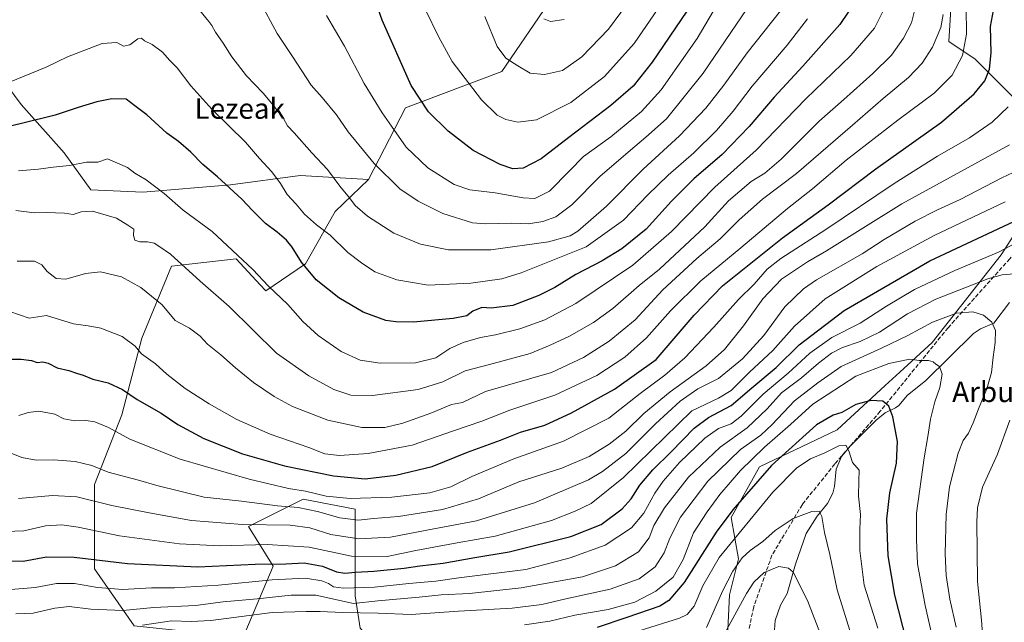
# Model space of a CAD drawing. Units: metres. Extents: x 606798 to 610239, y 4770909 to 4773276.
# Drawn here: x 609648 to 610033, y 4772746 to 4772982 of the extents above; entities that cross this region are included whole.
import ezdxf
from ezdxf.enums import TextEntityAlignment as Align

# ---------------------------------------------------------------- set-up
doc = ezdxf.new("R2010")
doc.units = ezdxf.units.M
doc.header["$MEASUREMENT"] = 0
doc.linetypes.add('DGN Style 3', pattern=[2.307223, 1.648017, -0.659207])
for name, color, linetype, lineweight in [('Arbolado forestal CxS', 92, 'Continuous', 0), ('Corriente natural lineal', 142, 'Continuous', 13), ('Curva de nivel maestra', 30, 'Continuous', 30), ('Curva de nivel normal', 30, 'Continuous', 0), ('Matorral CxS', 135, 'Continuous', 0), ('Pastizal CxS', 92, 'Continuous', 0), ('Senda', 7, 'DGN Style 3', 0), ('Texto cartográfico', 7, 'Continuous', 0)]:
    doc.layers.add(name, color=color, linetype=linetype, lineweight=lineweight)
doc.styles.add('Style-Arial', font='txt')

# ---------------------------------------------------------------- blocks, each defined once
blk = doc.blocks.new('*U10')
at = {"layer": 'Matorral CxS', "color": 135, "linetype": 'Continuous', "lineweight": 0}
blk.add_polyline3d([(609876.6561, 4773019.9143, 568.8889), (609836.7281, 4772961.3031, 558.9231), (609799.1265, 4772947.2023, 548.1223), (609784.6899, 4772919.0735, 538.4951), (609757.9875, 4772920.6277, 532.5402), (609730.7207, 4772917.0977, 525.4535), (609696.4599, 4772914.1111, 518.9525), (609676.1171, 4772915.1127, 517.7036), (609665.7503, 4772929.5737, 521.7052), (609648.9691, 4772948.3929, 527.8196), (609635.3723, 4772966.6189, 533.8022)], dxfattribs=at)

msp = doc.modelspace()

# ---------------------------------------------------------------- linework, layer by layer
at = {"layer": 'Arbolado forestal CxS', "color": 92, "linetype": 'Continuous', "lineweight": 0}
for points in [[(609921.9389, 4772690.5017, 413.9925), (609923.3949, 4772690.0051, 414.0457), (609924.0523, 4772720.9919, 431.2404), (609925.7375, 4772756.6867, 438.8946), (609929.2635, 4772770.7893, 441.7387), (609926.3001, 4772787.0217, 449.8804), (609937.4563, 4772806.8417, 453.3923), (609967.7473, 4772821.1999, 447.2467), (609986.5563, 4772838.5277, 452.188), (609992.2055, 4772843.7319, 454.0981), (610004.8571, 4772855.3627, 457.477), (610031.8203, 4772889.6343, 470.3033), (610049.9569, 4772917.8333, 481.2518), (610049.9571, 4772937.9753, 488.202), (610033.8365, 4772954.0891, 497.3453), (610021.7453, 4772966.1745, 503.5404), (610011.3955, 4772973.0205, 508.8419), (610013.7201, 4773011.3463, 506.9714)], [(610033.8365, 4772954.0891, 497.3453), (610021.7453, 4772966.1745, 503.5404), (610011.3955, 4772973.0205, 508.8419), (610013.7201, 4773011.3463, 506.9714)], [(609635.3723, 4772966.6189, 533.8022), (609648.9691, 4772948.3929, 527.8196), (609665.7503, 4772929.5737, 521.7052), (609676.1171, 4772915.1127, 517.7036), (609696.4599, 4772914.1111, 518.9525), (609730.7207, 4772917.0977, 525.4535), (609757.9875, 4772920.6277, 532.5402), (609784.6899, 4772919.0735, 538.4951), (609771.6687, 4772906.5727, 532.8727), (609760.0343, 4772886.2119, 525.5197), (609744.5207, 4772875.5467, 519.5024), (609742.3085, 4772877.9435, 519.5177), (609732.8863, 4772888.1513, 519.788), (609707.6777, 4772885.2427, 514.0684), (609696.0429, 4772857.1253, 506.1978), (609688.2861, 4772827.0689, 497.1831), (609677.6211, 4772799.9211, 487.9975), (609677.6201, 4772766.9559, 474.3094), (609693.1327, 4772744.6561, 462.0156)], [(609635.3723, 4772966.6189, 533.8022), (609648.9691, 4772948.3929, 527.8196), (609665.7503, 4772929.5737, 521.7052), (609676.1171, 4772915.1127, 517.7036), (609696.4599, 4772914.1111, 518.9525), (609730.7207, 4772917.0977, 525.4535), (609757.9875, 4772920.6277, 532.5402), (609784.6899, 4772919.0735, 538.4951)], [(609784.6899, 4772919.0735, 538.4951), (609771.6687, 4772906.5727, 532.8727), (609760.0343, 4772886.2119, 525.5197), (609744.5207, 4772875.5467, 519.5024), (609742.3085, 4772877.9435, 519.5177), (609732.8863, 4772888.1513, 519.788), (609707.6777, 4772885.2427, 514.0684), (609696.0429, 4772857.1253, 506.1978), (609688.2861, 4772827.0689, 497.1831), (609677.6211, 4772799.9211, 487.9975), (609677.6201, 4772766.9559, 474.3094), (609693.1327, 4772744.6561, 462.0156), (609711.5537, 4772742.7167, 458.289), (609736.7627, 4772742.7167, 457.1009), (609747.4279, 4772767.9251, 475.7125), (609737.7327, 4772783.4383, 485.7738), (609759.0631, 4772794.1035, 493.8401), (609779.4235, 4772790.2253, 493.926), (609779.4233, 4772771.8035, 481.2715), (609779.4227, 4772756.2903, 468.8169), (609781.3621, 4772743.6867, 456.5873), (609842.7839, 4772676.2067, 401.7775)], [(610046.3659, 4772551.5777, 457.3953), (610024.4303, 4772556.2787, 447.2896), (609986.8257, 4772567.2461, 431.4477), (609966.4567, 4772593.8809, 425.4733), (609941.3865, 4772604.8493, 415.1134), (609927.2855, 4772640.8839, 412.6217), (609936.6873, 4772665.9531, 418.4642), (609935.1207, 4772676.9201, 416.5774), (609921.9389, 4772690.5017, 413.9925), (609923.3949, 4772690.0051, 414.0457), (609924.0523, 4772720.9919, 431.2404), (609925.7375, 4772756.6867, 438.8946), (609929.2635, 4772770.7893, 441.7387), (609926.3001, 4772787.0217, 449.8804), (609937.4563, 4772806.8417, 453.3923), (609967.7473, 4772821.1999, 447.2467), (609986.5563, 4772838.5277, 452.188), (609992.2055, 4772843.7319, 454.0981), (610004.8571, 4772855.3627, 457.477), (610031.8203, 4772889.6343, 470.3033), (610049.9569, 4772917.8333, 481.2518)], [(609736.7627, 4772742.7167, 457.1009), (609747.4279, 4772767.9251, 475.7125), (609737.7327, 4772783.4383, 485.7738), (609759.0631, 4772794.1035, 493.8401), (609779.4235, 4772790.2253, 493.926), (609779.4233, 4772771.8035, 481.2715), (609779.4227, 4772756.2903, 468.8169), (609781.3621, 4772743.6867, 456.5873)]]:
    msp.add_polyline3d(points, dxfattribs=at)
at = {"layer": 'Corriente natural lineal', "color": 142, "linetype": 'Continuous', "lineweight": 13}
msp.add_polyline3d([(610035.0755, 4772871.0257, 462.0329), (610029.0001, 4772863.0001, 459.9477), (610023.7753, 4772860.7865, 458.8907), (610021.0511, 4772858.9039, 458.193), (610002.3015, 4772840.3739, 453.9584), (609995.2201, 4772834.7635, 451.79), (609991.8537, 4772830.8043, 450.5897), (609990.5469, 4772829.7969, 450.2899), (609986.5345, 4772827.8609, 449.3212), (609983.0095, 4772824.9909, 448.2439), (609972.9461, 4772815.0307, 445.3408), (609969.4781, 4772810.8045, 444.5306), (609967.3971, 4772805.8363, 443.5865), (609966.7357, 4772799.1097, 442.3317), (609966.0443, 4772796.4533, 441.8279), (609964.0047, 4772792.4697, 441.0534), (609960.0119, 4772787.5237, 439.736), (609955.6617, 4772780.7261, 438.0915), (609951.5145, 4772768.7865, 435.6431), (609948.2069, 4772757.3207, 433.3609), (609945.6357, 4772752.7175, 432.0869), (609943.5771, 4772746.7697, 431.063), (609943.2979, 4772743.0937, 430.5014)], dxfattribs=at)
at = {"layer": 'Curva de nivel maestra', "color": 30, "linetype": 'Continuous', "lineweight": 30, "flags": 128}
for points, elevation in [([(609909.04, 4772984.9301), (609895.53, 4772964.9301), (609888.02, 4772955.6001), (609879.35, 4772948.0601), (609862.97, 4772935.6001), (609852.17, 4772927.1801), (609845.1, 4772923.5701), (609841.04, 4772923.2801), (609836.11, 4772925.0201), (609825.56, 4772930.5101), (609815.77, 4772938.0801), (609808.06, 4772945.6101), (609801.34, 4772955.8901), (609790.02, 4772981.3801), (609783.08, 4773001.2401)], 550), ([(609975.38, 4772989.4701), (609968.83, 4772979.7701), (609954.38, 4772963.4201), (609943.14, 4772951.3701), (609933.42, 4772939.8201), (609922.81, 4772928.9301), (609911.78, 4772919.3301), (609902.98, 4772910.6801), (609893.12, 4772899.6801), (609883.7, 4772892.0501), (609875.98, 4772887.3001), (609865.7, 4772881.9601), (609857.42, 4772876.9401), (609851.18, 4772873.8201), (609841.05, 4772869.9001), (609832.58, 4772868.8101), (609828.88, 4772869.0901), (609825.45, 4772867.6101), (609823.07, 4772865.8601), (609817.72, 4772864.8401), (609802.05, 4772863.3501), (609795.34, 4772863.4401), (609791.42, 4772863.9801), (609782.57, 4772867.2801), (609773.01, 4772872.8401), (609764.14, 4772879.8401), (609758.45, 4772886.7601), (609754.84, 4772892.7101), (609752.62, 4772895.4401), (609749.01, 4772898.5401), (609744.42, 4772901.9001), (609739.29, 4772906.9401), (609735.14, 4772911.4901), (609725.59, 4772920.1401), (609719.89, 4772924.9201), (609715.23, 4772929.7701), (609710.35, 4772933.9301), (609705.87, 4772937.2501), (609698.06, 4772944.4501), (609693.32, 4772947.9001), (609689.96, 4772950.5001), (609684.4, 4772950.6301), (609678.48, 4772949.4201), (609671.16, 4772947.2401), (609662.24, 4772944.2401), (609649.06, 4772940.9501), (609639.54, 4772938.7701)], 525), ([(609639.75, 4772848.8401), (609648.95, 4772848.9401), (609652.95, 4772848.3501), (609655.13, 4772847.6201), (609657.35, 4772847.8501), (609659.43, 4772847.3101), (609662.97, 4772845.5201), (609667.54, 4772844.4201), (609670.6, 4772843.3601), (609673.19, 4772842.5701), (609676.87, 4772841.0201), (609682.87, 4772839.6501), (609688.47, 4772837.0801), (609694.29, 4772833.1701), (609703.59, 4772827.8001), (609710.14, 4772823.3601), (609720.34, 4772817.8001), (609735.41, 4772811.9101), (609751.84, 4772807.1501), (609770.98, 4772803.2601), (609783.32, 4772802.0501), (609795.26, 4772803.4901), (609809.55, 4772806.9801), (609823.31, 4772812.5501), (609836.2, 4772817.2701), (609844.04, 4772820.3301), (609853.53, 4772823.1001), (609863.92, 4772827.8801), (609880.71, 4772837.1401), (609897.05, 4772848.7601), (609911.96, 4772866.1401), (609922.95, 4772877.5901), (609946.38, 4772896.2501), (609964.2, 4772909.2601), (609982.86, 4772923.2601), (610008.56, 4772941.6001), (610021.33, 4772952.6001), (610025.44, 4772957.6901), (610027.36, 4772962.2801), (610027.93, 4772968.6901), (610027.7, 4772978.9301), (610029.27, 4772987.2701)], 500), ([(609641.17, 4772770.0301), (609649.73, 4772769.9201), (609658.8, 4772771.6201), (609669.69, 4772771.4801), (609690.47, 4772768.9601), (609717.98, 4772767.7501), (609740.39, 4772768.7001), (609752.34, 4772768.8401), (609759.49, 4772769.3001), (609766.7, 4772767.9801), (609772.17, 4772765.7201), (609775.38, 4772765.1701), (609779.54, 4772765.6601), (609786.7, 4772765.9501), (609798.59, 4772767.1501), (609804.64, 4772768.0401), (609813.79, 4772769.0901), (609826.17, 4772771.3501), (609839.67, 4772773.5901), (609863.74, 4772779.6101), (609875.52, 4772784.2801), (609883.72, 4772790.4301), (609887.3, 4772794.2401), (609890.72, 4772799.6101), (609895.77, 4772805.6101), (609902.95, 4772812.6101), (609911.91, 4772821.9401), (609917.47, 4772826.0601), (609926.36, 4772830.7601), (609934.47, 4772837.7301), (609943.88, 4772845.6101), (609952.91, 4772854.4401), (609970.45, 4772867.9301), (610004.04, 4772887.2601), (610039.04, 4772903.7701)], 475), ([(609994.98, 4772738.2801), (609990.34, 4772756.6101), (609987.72, 4772771.9401), (609987.2, 4772786.2801), (609988.35, 4772796.6101), (609990.93, 4772808.2801), (609991.3, 4772816.6601), (609989.54, 4772826.3301), (609987.96, 4772830.5401), (609985.59, 4772832.4001), (609980.88, 4772832.7501), (609975.04, 4772831.1501), (609969.64, 4772827.9901), (609966.28, 4772826.9401), (609959.7, 4772823.2201), (609942.06, 4772807.3201), (609927.05, 4772790.0401), (609920.46, 4772781.2901), (609908.05, 4772761.6101), (609901.94, 4772754.5701), (609898.46, 4772752.3401), (609885.53, 4772747.8401), (609874.01, 4772744.0001)], 450)]:
    msp.add_lwpolyline(points, dxfattribs=dict(at, elevation=elevation))
at = {"layer": 'Curva de nivel normal', "color": 30, "linetype": 'Continuous', "lineweight": 0, "flags": 128}
for points, elevation in [([(609768.17, 4772983.28), (609775.23, 4772971.3), (609782.96, 4772956.6), (609789.94, 4772945.22), (609793.66, 4772940.03), (609799.3, 4772931.79), (609807.85, 4772923.74), (609818.1, 4772917.23), (609824.23, 4772915.12), (609834.08, 4772913.86), (609845.14, 4772911.94), (609849.64, 4772911.74), (609855.31, 4772914.62), (609863.19, 4772922.53), (609868.68, 4772928.17), (609879.4, 4772935.8), (609891.38, 4772945.76), (609899.05, 4772954.21), (609913.05, 4772974.19), (609927.98, 4772999.55)], 545), ([(609939.05, 4772995.55), (609915.36, 4772960.63), (609901.05, 4772942.79), (609893.05, 4772935.69), (609886.05, 4772929.8), (609875.03, 4772920.33), (609864.07, 4772909.27), (609857.8, 4772904.55), (609852.83, 4772902.72), (609847.19, 4772901.79), (609840.59, 4772902.11), (609830.54, 4772901.76), (609825.29, 4772902.2), (609813.74, 4772905.88), (609804.1, 4772910.59), (609796.9, 4772915.51), (609786.84, 4772925.36), (609776.71, 4772937.76), (609772.18, 4772944.45), (609766.57, 4772951.12), (609762.18, 4772956.05), (609754.97, 4772967.18), (609749, 4772976.21), (609742.04, 4772988.91)], 540), ([(609902.68, 4772993.19), (609888.47, 4772972.28), (609876.89, 4772959.39), (609863.72, 4772949.18), (609850.25, 4772942.47), (609843.01, 4772941.56), (609838.32, 4772942.54), (609834.92, 4772944.22), (609828.77, 4772950.3), (609817.37, 4772965.24), (609812.14, 4772974.83), (609806.74, 4772985.66)], 555), ([(609830.09, 4772982.81), (609834.96, 4772971.14), (609838.33, 4772966.55), (609843.04, 4772963.59), (609847.82, 4772960.75), (609853.42, 4772960.18), (609860.46, 4772961.76), (609867.95, 4772967.02), (609878.46, 4772977.84), (609888.12, 4772991.09)], 560), ([(610018.22, 4772986.37), (610018.38, 4772975.88), (610016.76, 4772967.59), (610012.74, 4772959.86), (610005.71, 4772952.84), (609991.43, 4772942.31), (609971.27, 4772926.72), (609958.1, 4772915.47), (609948.38, 4772907.72), (609930.19, 4772892.47), (609914.48, 4772879.54), (609902.71, 4772867.76), (609893.27, 4772857.2), (609884.75, 4772849.61), (609873.85, 4772842.48), (609857.41, 4772834.82), (609839.9, 4772828.92), (609828.9, 4772824.62), (609817.87, 4772820.91), (609801.66, 4772815.23), (609784.49, 4772812.05), (609773.36, 4772811.25), (609767.52, 4772811.92), (609761.34, 4772814.3), (609746.21, 4772819.52), (609733.23, 4772825.25), (609722.35, 4772831.47), (609713.02, 4772837.42), (609705.8, 4772843.08), (609701.42, 4772846.99), (609696, 4772851.02), (609693.5, 4772853.95), (609688.36, 4772857.72), (609680.04, 4772861.02), (609675.05, 4772861.95), (609669.41, 4772862.72), (609658.76, 4772865.97), (609652.01, 4772864.89), (609644.46, 4772867.55)], 505), ([(609646.8, 4772906.97), (609654.11, 4772906.05), (609658.85, 4772906.18), (609665.84, 4772906), (609669.23, 4772905.43), (609672.33, 4772906.42), (609676.81, 4772906.68), (609686.23, 4772903.96), (609690.62, 4772901.24), (609692.92, 4772899.64), (609692.75, 4772897.22), (609693.3, 4772895.37), (609695.29, 4772894.71), (609698.33, 4772894.81), (609700.87, 4772894.23), (609702.75, 4772893.08), (609707.33, 4772889.87), (609718.82, 4772879.36), (609730.22, 4772869.43), (609748.67, 4772851.22), (609761.36, 4772842.38), (609771.08, 4772837.08), (609777.79, 4772834.76), (609786.2, 4772834.66), (609804.05, 4772836.97), (609813.72, 4772839.97), (609822.43, 4772844.34), (609831.86, 4772846.74), (609847.86, 4772851.12), (609855.6, 4772854.39), (609863.2, 4772857.84), (609872.5, 4772863.21), (609880.09, 4772868.73), (609890.38, 4772877.62), (609898.38, 4772884), (609916.05, 4772900.66), (609925.38, 4772910.72), (609934.17, 4772918.32), (609939.53, 4772921.62), (609945.84, 4772927.04), (609960.71, 4772941.97), (609970.37, 4772950.41), (609981.73, 4772960.57), (609988.96, 4772967.79), (609993.75, 4772974.44), (609996.76, 4772980.38), (609998.1, 4772985.64)], 515), ([(610009.26, 4772983.58), (610008.24, 4772978.55), (610004.99, 4772970.9), (610001.04, 4772964.59), (609995.71, 4772959.04), (609985.71, 4772950.84), (609973.71, 4772940.3), (609951.94, 4772921.52), (609938.62, 4772911.38), (609929.46, 4772903.37), (609922, 4772895.88), (609912.95, 4772888.27), (609899.64, 4772875.94), (609888.86, 4772864.28), (609878.66, 4772855.94), (609868.65, 4772849.55), (609856.17, 4772843.69), (609830.34, 4772836.18), (609821.35, 4772831.91), (609817.14, 4772831.17), (609809.05, 4772827.83), (609798.12, 4772823.8), (609790.99, 4772822.17), (609782.1, 4772822.14), (609768.72, 4772825.08), (609754.97, 4772830.4), (609747.75, 4772834.24), (609739.71, 4772839.8), (609732.65, 4772845.5), (609726.95, 4772850.55), (609721.74, 4772854.76), (609718.8, 4772857.87), (609714.68, 4772861.02), (609709.13, 4772864.04), (609703.99, 4772870.15), (609695.67, 4772876.95), (609688.19, 4772881.07), (609679.87, 4772882.96), (609674, 4772882.38), (609666.31, 4772880.13), (609662.64, 4772880.46), (609659.12, 4772883.13), (609657, 4772885.79), (609654.08, 4772887.24), (609647.4, 4772887.25)], 510), ([(609986.65, 4772986.85), (609982.41, 4772978.33), (609973.17, 4772967.64), (609955.58, 4772950.65), (609936.09, 4772930.55), (609920.01, 4772916.14), (609903.07, 4772898.83), (609887.92, 4772885.66), (609865.71, 4772870.64), (609853.53, 4772864.22), (609843.74, 4772860.72), (609834.22, 4772858.37), (609828.38, 4772857.34), (609821.63, 4772855.46), (609816.36, 4772853.11), (609810.96, 4772849.37), (609803.05, 4772847.49), (609789.16, 4772847.34), (609781.39, 4772848.54), (609773.96, 4772851.84), (609764.99, 4772858.14), (609759, 4772863.64), (609753.15, 4772870.28), (609745.6, 4772877.42), (609739.47, 4772883.99), (609723.57, 4772898.78), (609712.2, 4772907.07), (609704.78, 4772913.66), (609697.74, 4772918.98), (609693.39, 4772921.61), (609690.43, 4772923.81), (609682.7, 4772927.24), (609678.89, 4772925.95), (609674.49, 4772925.95), (609667.77, 4772924.56), (609661.4, 4772923.94), (609655.71, 4772923.18), (609647.88, 4772922.46)], 520), ([(609945.62, 4772985.1), (609932.56, 4772968.61), (609923.45, 4772955.99), (609916.49, 4772947.02), (609906.21, 4772936.21), (609891.92, 4772923.13), (609877.63, 4772908.76), (609866.41, 4772898.89), (609863.4, 4772897.13), (609855.04, 4772894.81), (609832.51, 4772891.68), (609815.93, 4772891.64), (609805, 4772893.84), (609794.56, 4772898.1), (609784.26, 4772904.73), (609779.48, 4772908.95), (609777.28, 4772911.94), (609773.43, 4772916.52), (609768.59, 4772922.99), (609762.56, 4772929.52), (609755.58, 4772937.32), (609752.98, 4772940.15), (609751.34, 4772943.26), (609749.3, 4772945.59), (609747.58, 4772948.08), (609743.48, 4772952.85), (609737, 4772959.62), (609731.19, 4772967.06), (609727.84, 4772972.46), (609724.87, 4772976.68), (609723.41, 4772979.35), (609722.19, 4772980.89), (609718.72, 4772985.15)], 535), ([(609644.39, 4772957.14), (609658.73, 4772963), (609667.06, 4772967.04), (609680.62, 4772972.3), (609686.31, 4772972.73), (609688.96, 4772971.26), (609691.39, 4772971.73), (609694.54, 4772974.08), (609695.95, 4772974.34), (609697.14, 4772973.35), (609700.05, 4772971.92), (609704.13, 4772968.94), (609707.02, 4772965.64), (609709.94, 4772962.74), (609715.26, 4772955.73), (609723.4, 4772946.6), (609736.53, 4772933.68), (609742.09, 4772927.31), (609746.88, 4772922.09), (609750.31, 4772917.54), (609752.83, 4772913.21), (609756.32, 4772909.51), (609759.58, 4772905.53), (609764.38, 4772901.38), (609769.63, 4772897.35), (609776.51, 4772890.52), (609781.94, 4772886.49), (609787.17, 4772883.06), (609795.71, 4772879.93), (609807.97, 4772877.85), (609824.68, 4772878.56), (609836.72, 4772880.32), (609844.35, 4772882.6), (609869.65, 4772892.85), (609884.26, 4772903.25), (609893.74, 4772913.07), (609901.7, 4772920.81), (609911.75, 4772929.58), (609920.6, 4772938.31), (609927.1, 4772945.78), (609934.57, 4772955.6), (609948.28, 4772971.6), (609956.25, 4772981.93)], 530), ([(609861.05, 4772981.65), (609855.7, 4772980.88), (609853.15, 4772981.89)], 565), ([(610034.62, 4772947.49), (610028.33, 4772941.6), (610019.5, 4772935.42), (610006.92, 4772928.25), (609990.04, 4772917.61), (609963.38, 4772899.6), (609945.72, 4772888.3), (609940.42, 4772884.09), (609935.34, 4772878.17), (609929.24, 4772872.27), (609919.58, 4772861.35), (609908.22, 4772849.44), (609900.38, 4772842.59), (609890.84, 4772835.46), (609878.54, 4772825.8), (609860.84, 4772816.82), (609841.38, 4772809.92), (609825.05, 4772802.98), (609816.88, 4772799.02), (609808.57, 4772796.66), (609793.72, 4772794.94), (609777.47, 4772794.36), (609768.14, 4772795.35), (609760, 4772797.26), (609753.4, 4772798.38), (609738.06, 4772802.02), (609711.06, 4772809.79), (609691.39, 4772817.66), (609683.06, 4772822.15), (609677.64, 4772824.41), (609674.21, 4772824.95), (609669.95, 4772824.77), (609665.56, 4772825.52), (609662.06, 4772827.42), (609655.83, 4772828.54), (609651.63, 4772828.06), (609647.98, 4772826.86)], 495), ([(609643, 4772812.88), (609649.16, 4772810.38), (609654.76, 4772809.34), (609661.54, 4772809.56), (609669.96, 4772808.88), (609676.49, 4772807.27), (609682.96, 4772804.76), (609694.8, 4772801.58), (609701.92, 4772799.47), (609720.38, 4772794.9), (609734.99, 4772793.39), (609749.11, 4772791.6), (609757.2, 4772790.94), (609764.68, 4772789.35), (609773.47, 4772786.82), (609780.69, 4772785.92), (609786.66, 4772786.56), (609796.36, 4772787.35), (609813.58, 4772790.15), (609827.68, 4772794.24), (609843.38, 4772800.91), (609860.16, 4772806.23), (609870.84, 4772810.79), (609878.72, 4772815.68), (609885.18, 4772820.73), (609892.23, 4772827.69), (609902.48, 4772836.17), (609916.6, 4772846.25), (609923.72, 4772852.61), (609931.13, 4772861.91), (609938.74, 4772872.52), (609946.04, 4772880.13), (609956.25, 4772886.99), (609963.65, 4772891.29), (609993.04, 4772909.63), (610035.06, 4772932.69)], 490), ([(610040.97, 4772923.94), (610032.14, 4772919.72), (610015.8, 4772911.34), (610006.92, 4772907.3), (609998.26, 4772902.77), (609986.14, 4772895.62), (609977.6, 4772890.07), (609959.69, 4772879.92), (609954.63, 4772876.35), (609947.32, 4772869.28), (609939.06, 4772858.17), (609930.73, 4772848.99), (609921.38, 4772841.34), (609913.38, 4772837.25), (609906.38, 4772832.51), (609896.78, 4772823.62), (609885.14, 4772812.04), (609876.1, 4772805), (609870.63, 4772801.75), (609849.46, 4772792.67), (609826.86, 4772785.66), (609810.2, 4772782.59), (609793.3, 4772779.24), (609780.93, 4772778.63), (609769.94, 4772780.28), (609761.68, 4772782.99), (609754.03, 4772784.02), (609735.36, 4772784.25), (609715.49, 4772785.77), (609698.92, 4772788.8), (609684.4, 4772791.64), (609670.67, 4772795.03), (609661.11, 4772795.64), (609647.92, 4772794.39)], 485), ([(610033.47, 4772910.41), (610005.71, 4772897.17), (609983.28, 4772885.09), (609963.11, 4772872.51), (609951.08, 4772861.75), (609942.64, 4772852.27), (609933.5, 4772843.74), (609926.36, 4772836.62), (609921.44, 4772833.58), (609911.05, 4772828.72), (609884.24, 4772802.64), (609871.66, 4772792.39), (609865.38, 4772789.48), (609856.11, 4772785.79), (609834.2, 4772779.72), (609819.33, 4772777.04), (609803.17, 4772774.02), (609791.98, 4772771.67), (609777.94, 4772771.9), (609761.45, 4772775.44), (609745.07, 4772776.42), (609726.64, 4772775.94), (609710.73, 4772776.64), (609687.31, 4772779.86), (609671.19, 4772783.17), (609664.75, 4772784.11), (609658.39, 4772783.68), (609649.97, 4772781.73), (609642.99, 4772781.49)], 480), ([(609643.28, 4772758.68), (609654.39, 4772759.66), (609662.73, 4772761.19), (609669.7, 4772761.23), (609678.75, 4772759.64), (609688.61, 4772758.86), (609699.8, 4772759.48), (609708.78, 4772759.46), (609725.99, 4772760.47), (609747.06, 4772762.55), (609760.06, 4772763.23), (609766.39, 4772762.22), (609769.05, 4772761.15), (609770.98, 4772759.81), (609774.83, 4772759.36), (609787, 4772759.75), (609800.44, 4772761.17), (609810.95, 4772762.13), (609819.9, 4772763.41), (609846.1, 4772766.66), (609863.48, 4772771.2), (609877.18, 4772776.14), (609887.35, 4772782.94), (609892.22, 4772788.61), (609896.48, 4772796.43), (609899.73, 4772801.23), (609906.22, 4772808.43), (609916.03, 4772817.98), (609921.46, 4772821.77), (609926.38, 4772823.58), (609930.33, 4772826.63), (609938.83, 4772835.14), (609948.66, 4772843.37), (609957.04, 4772851.19), (609965.71, 4772857.37), (609976.71, 4772862.89), (609987.04, 4772869.58), (609998.04, 4772876.09), (610013.71, 4772883.6), (610030.8, 4772890.77), (610039.43, 4772895.23)], 470), ([(609646.8, 4772749.28), (609653.65, 4772749.64), (609662.06, 4772751.58), (609667.73, 4772752.12), (609676.14, 4772751.15), (609688.71, 4772750.59), (609700.81, 4772751.78), (609717.06, 4772752.56), (609727.9, 4772754.02), (609741.18, 4772755.24), (609754.44, 4772756.64), (609764.04, 4772756.59), (609778.75, 4772753.42), (609788.29, 4772754.45), (609804.4, 4772755.8), (609813.1, 4772756.7), (609824.11, 4772757.22), (609844.33, 4772759.43), (609868.31, 4772763.76), (609881.16, 4772768.02), (609890.15, 4772773.56), (609894.31, 4772779.04), (609896.17, 4772783.88), (609900.31, 4772790.81), (609909.68, 4772802.74), (609922.09, 4772814.48), (609932.59, 4772821.99), (609940.39, 4772829.46), (609946.01, 4772835.66), (609953.88, 4772841.61), (609960.42, 4772847.28), (609965.52, 4772851.24), (609969.86, 4772853.48), (609976.78, 4772855.76), (609984.29, 4772859.41), (609995.29, 4772866.65), (610006.27, 4772872.38), (610026.71, 4772880.33), (610032.31, 4772881.82), (610040.04, 4772882.45)], 465), ([(609696.32, 4772744.87), (609707.68, 4772746.64), (609715.34, 4772746.34), (609723.06, 4772746.67), (609747.06, 4772749.84), (609760.23, 4772750.22), (609765.72, 4772750.27), (609774.42, 4772749.78), (609788.36, 4772749.59), (609801.3, 4772749.04), (609819.85, 4772750.42), (609840.72, 4772751.5), (609852.38, 4772752.94), (609861.72, 4772755.14), (609879.05, 4772758.97), (609890.39, 4772763), (609896.66, 4772767.73), (609900.22, 4772773.1), (609902.36, 4772778.92), (609906.56, 4772787.12), (609917.2, 4772801.2), (609929.96, 4772813.62), (609937.89, 4772819.2), (609942.41, 4772823.28), (609951.1, 4772832.61), (609960.26, 4772839.61), (609969.35, 4772845.99), (609985.04, 4772853.17), (609995.37, 4772858.1), (610005.04, 4772863.29), (610014.39, 4772866.85), (610020.77, 4772867.44), (610025, 4772866.08), (610028.27, 4772863.3), (610029.61, 4772860.06), (610029.58, 4772855.4), (610028.72, 4772849.61), (610028.07, 4772843.61), (610026.32, 4772837.34), (610023.29, 4772830.16), (610020.98, 4772823.94), (610019.04, 4772819.9), (610017.04, 4772817.06), (610015.04, 4772812.19), (610013.16, 4772804.62), (610011.64, 4772799.03), (610010.32, 4772788.18), (610009.98, 4772772.71), (610010.43, 4772764.28), (610011.74, 4772755.1), (610014.32, 4772744.04)], 460), ([(610004.52, 4772742.33), (610002.17, 4772752.54), (609999.11, 4772768.82), (609998.74, 4772778.32), (609998.78, 4772788.68), (610001.71, 4772810.28), (610003.27, 4772818.67), (610004.24, 4772825.46), (610005.94, 4772832.16), (610007.93, 4772837.75), (610008.8, 4772843.07), (610007.78, 4772845.98), (610006.3, 4772846.87), (610005.25, 4772847.82), (610003.45, 4772848.35), (609999.86, 4772848.37), (609996.2, 4772848.87), (609988.01, 4772847.24), (609975.06, 4772842.26), (609958.25, 4772831.28), (609949.6, 4772823.4), (609939.41, 4772814.43), (609930.04, 4772805.34), (609921.95, 4772796.03), (609917.01, 4772789.22), (609911.59, 4772780.94), (609907.57, 4772770.61), (609903.69, 4772763.67), (609896.96, 4772758.17), (609888.77, 4772753.88), (609878.27, 4772751.02), (609865.32, 4772748.76), (609855.52, 4772746.42), (609845.65, 4772745.07)], 455), ([(610035.31, 4772825.02), (610030.41, 4772811.78), (610024.52, 4772798.79), (610022.63, 4772790.8), (610022.29, 4772785.3), (610022.68, 4772762.01), (610024.16, 4772746.83), (610024.66, 4772739.75), (610025.39, 4772725.17), (610024.73, 4772696.68), (610025.81, 4772670.39), (610027.06, 4772657.85), (610028.84, 4772643.9), (610033.63, 4772625.41)], 465), ([(609983.67, 4772743.72), (609978.38, 4772760.46), (609976.61, 4772774.14), (609976.61, 4772782.48), (609976.92, 4772788.18), (609976.17, 4772795.28), (609976.21, 4772801.3), (609976.36, 4772805.44), (609973.82, 4772808.51), (609972.36, 4772813), (609971.15, 4772815.28), (609968.37, 4772815), (609963.02, 4772812.22), (609957.38, 4772809.92), (609952.08, 4772806.41), (609942.61, 4772796.89), (609921.7, 4772771.28), (609915.28, 4772760.28), (609911.92, 4772752.32), (609909.17, 4772749.06), (609906.2, 4772747.59), (609890.38, 4772742.64)], 445), ([(609973.4, 4772740.75), (609967.8, 4772758.73), (609964.87, 4772772.54), (609962.85, 4772781.12), (609961.81, 4772787.38), (609960.78, 4772789.4), (609957.92, 4772789.38), (609950.63, 4772786.61), (609943.61, 4772781.94), (609938.72, 4772777.59), (609933.72, 4772774.12), (609930.72, 4772771.27), (609927.05, 4772765.95), (609923.05, 4772758.49), (609916.76, 4772743.94)], 440), ([(609920.89, 4772736.33), (609932.41, 4772757.33), (609935.27, 4772761.69), (609939.27, 4772765.48), (609945.01, 4772767.86), (609948.82, 4772767.18), (609950.65, 4772765.57), (609956.16, 4772754.56), (609961.64, 4772740.27)], 435)]:
    msp.add_lwpolyline(points, dxfattribs=dict(at, elevation=elevation))
at = {"layer": 'Matorral CxS', "color": 135, "linetype": 'Continuous', "lineweight": 0}
for points in [[(609876.6561, 4773019.9143, 568.8889), (609836.7281, 4772961.3031, 558.9231), (609799.1265, 4772947.2023, 548.1223), (609784.6899, 4772919.0735, 538.4951)], [(609635.3723, 4772966.6189, 533.8022), (609648.9691, 4772948.3929, 527.8196), (609665.7503, 4772929.5737, 521.7052), (609676.1171, 4772915.1127, 517.7036), (609696.4599, 4772914.1111, 518.9525), (609730.7207, 4772917.0977, 525.4535), (609757.9875, 4772920.6277, 532.5402), (609784.6899, 4772919.0735, 538.4951)]]:
    msp.add_polyline3d(points, dxfattribs=at)
at = {"layer": 'Pastizal CxS', "color": 92, "linetype": 'Continuous', "lineweight": 0}
for points in [[(609693.1327, 4772744.6561, 462.0156), (609677.6201, 4772766.9559, 474.3094), (609677.6211, 4772799.9211, 487.9975), (609688.2861, 4772827.0689, 497.1831), (609696.0429, 4772857.1253, 506.1978), (609707.6777, 4772885.2427, 514.0684), (609732.8863, 4772888.1513, 519.788), (609742.3085, 4772877.9435, 519.5177), (609744.5207, 4772875.5467, 519.5024), (609760.0343, 4772886.2119, 525.5197), (609771.6687, 4772906.5727, 532.8727), (609784.6899, 4772919.0735, 538.4951), (609799.1265, 4772947.2023, 548.1223), (609836.7281, 4772961.3031, 558.9231), (609876.6561, 4773019.9143, 568.8889)], [(609876.6561, 4773019.9143, 568.8889), (609836.7281, 4772961.3031, 558.9231), (609799.1265, 4772947.2023, 548.1223), (609784.6899, 4772919.0735, 538.4951)], [(609921.9389, 4772690.5017, 413.9925), (609923.3949, 4772690.0051, 414.0457), (609924.0523, 4772720.9919, 431.2404), (609925.7375, 4772756.6867, 438.8946), (609929.2635, 4772770.7893, 441.7387), (609926.3001, 4772787.0217, 449.8804), (609937.4563, 4772806.8417, 453.3923), (609967.7473, 4772821.1999, 447.2467), (609986.5563, 4772838.5277, 452.188), (609992.2055, 4772843.7319, 454.0981), (610004.8571, 4772855.3627, 457.477), (610031.8203, 4772889.6343, 470.3033), (610049.9569, 4772917.8333, 481.2518), (610049.9571, 4772937.9753, 488.202), (610033.8365, 4772954.0891, 497.3453), (610021.7453, 4772966.1745, 503.5404), (610011.3955, 4772973.0205, 508.8419), (610013.7201, 4773011.3463, 506.9714)], [(610013.7201, 4773011.3463, 506.9714), (610011.3955, 4772973.0205, 508.8419), (610021.7453, 4772966.1745, 503.5404), (610033.8365, 4772954.0891, 497.3453)], [(609784.6899, 4772919.0735, 538.4951), (609771.6687, 4772906.5727, 532.8727), (609760.0343, 4772886.2119, 525.5197), (609744.5207, 4772875.5467, 519.5024), (609742.3085, 4772877.9435, 519.5177), (609732.8863, 4772888.1513, 519.788), (609707.6777, 4772885.2427, 514.0684), (609696.0429, 4772857.1253, 506.1978), (609688.2861, 4772827.0689, 497.1831), (609677.6211, 4772799.9211, 487.9975), (609677.6201, 4772766.9559, 474.3094), (609693.1327, 4772744.6561, 462.0156), (609711.5537, 4772742.7167, 458.289), (609736.7627, 4772742.7167, 457.1009), (609747.4279, 4772767.9251, 475.7125), (609737.7327, 4772783.4383, 485.7738), (609759.0631, 4772794.1035, 493.8401), (609779.4235, 4772790.2253, 493.926), (609779.4233, 4772771.8035, 481.2715), (609779.4227, 4772756.2903, 468.8169), (609781.3621, 4772743.6867, 456.5873), (609842.7839, 4772676.2067, 401.7775)], [(610049.9569, 4772917.8333, 481.2518), (610031.8203, 4772889.6343, 470.3033), (610004.8571, 4772855.3627, 457.477), (609992.2055, 4772843.7319, 454.0981), (609986.5563, 4772838.5277, 452.188), (609967.7473, 4772821.1999, 447.2467), (609937.4563, 4772806.8417, 453.3923), (609926.3001, 4772787.0217, 449.8804), (609929.2635, 4772770.7893, 441.7387), (609925.7375, 4772756.6867, 438.8946), (609924.0523, 4772720.9919, 431.2404)], [(609781.3621, 4772743.6867, 456.5873), (609779.4227, 4772756.2903, 468.8169), (609779.4233, 4772771.8035, 481.2715), (609779.4235, 4772790.2253, 493.926), (609759.0631, 4772794.1035, 493.8401), (609737.7327, 4772783.4383, 485.7738), (609747.4279, 4772767.9251, 475.7125), (609736.7627, 4772742.7167, 457.1009)]]:
    msp.add_polyline3d(points, dxfattribs=at)
at = {"layer": 'Senda', "color": 7, "linetype": 'DGN Style 3', "lineweight": 0}
msp.add_polyline3d([(610076.7901, 4772941.2601, 482.7739), (610067.6901, 4772926.9901, 492.6546), (610051.4701, 4772908.7601, 485.0845), (610035.2501, 4772888.1501, 482.2476), (610011.1101, 4772861.1901, 461.9456), (609984.6401, 4772828.5101, 460.8687), (609966.8301, 4772807.9001, 454.3009), (609954.1701, 4772792.0501, 448.2044), (609942.3101, 4772772.2301, 445.674), (609935.1801, 4772752.0201, 451.0401), (609928.0601, 4772718.3301, 441.735), (609923.7101, 4772707.2301, 427.093), (609910.2601, 4772695.7401, 417.4571), (609893.6401, 4772687.8101, 416.5531), (609872.6701, 4772675.5301, 415.9197), (609856.0601, 4772665.6201, 410.8604), (609847.4001, 4772660.9901, 414.7903)], dxfattribs=at)

# ---------------------------------------------------------------- block references
at = {"layer": 'Matorral CxS', "color": 135, "linetype": 'Continuous', "lineweight": 0}
msp.add_blockref('*U10', (0, 0), dxfattribs=at)

# ---------------------------------------------------------------- texts
at = {"layer": 'Texto cartográfico', "color": 7, "linetype": 'Continuous', "lineweight": 0, "style": 'Style-Arial'}
for s, p in [('Lezeak', (609734.323, 4772946.8601)), ('Arbutz', (610029.472, 4772836.0901))]:
    msp.add_text(s, height=8, dxfattribs=at).set_placement(p, align=Align.MIDDLE_CENTER)

doc.saveas('drawing.dxf')
